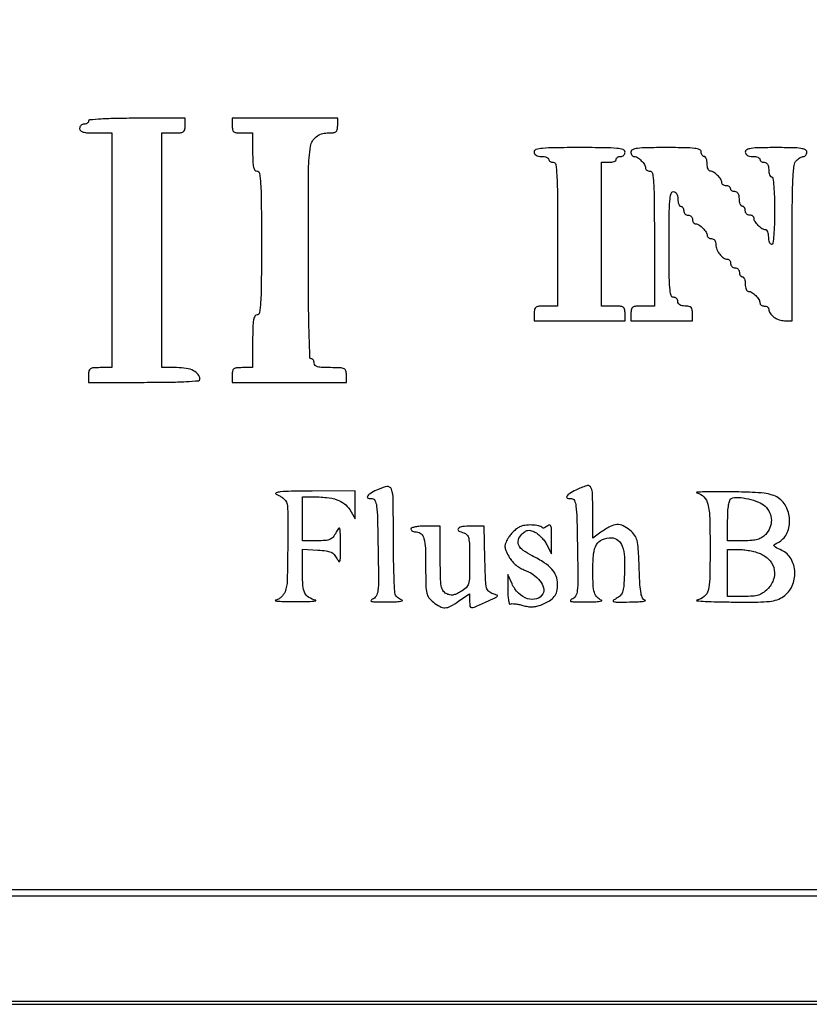
# Model space of a CAD drawing. Extents: x 4 to 211, y 4 to 275.
# Drawn here: x 99 to 122, y 4 to 33 of the extents above; entities that cross this region are included whole.
import ezdxf

# ---------------------------------------------------------------- set-up
doc = ezdxf.new("R2010")
doc.units = 0
doc.header["$MEASUREMENT"] = 0

msp = doc.modelspace()

# ---------------------------------------------------------------- linework, layer by layer
for points in [[(4.4838, 139.5054), (4.4838, 4.3146), (107.865, 4.3146), (211.2462, 4.3146), (211.2462, 139.5054), (211.2462, 274.6962), (107.865, 274.6962), (4.4838, 274.6962)], [(211.077, 139.5054), (211.077, 4.3992), (107.865, 4.3992), (4.653, 4.3992), (4.653, 139.5054), (4.653, 274.6116), (107.865, 274.6116), (211.077, 274.6116)], [(7.6986, 139.5054), (7.6986, 7.4448), (107.865, 7.4448), (208.0314, 7.4448), (208.0314, 139.5054), (208.0314, 271.566), (107.865, 271.566), (7.6986, 271.566)], [(207.9468, 139.5054), (207.9468, 7.614), (107.865, 7.614), (7.7832, 7.614), (7.7832, 139.5054), (7.7832, 271.3968), (107.865, 271.3968), (207.9468, 271.3968)]]:
    msp.add_lwpolyline(points, close=True)
for points in [[(100.8432, 29.7792, -0.148195), (100.833423, 29.746937, -0.098894), (100.805923, 29.719451, -0.082425), (100.764814, 29.700919, -0.064853), (100.7163, 29.6946, 0.099038), (100.66787, 29.684912, 0.097945), (100.626677, 29.657323, 0.097945), (100.599088, 29.61613, 0.099038), (100.5894, 29.5677, 0.211442), (100.616197, 29.507165, 0.118311), (100.6881, 29.467718, 0.054498), (100.822225, 29.446436, 0.01212), (101.0547, 29.4408), (101.52, 29.4408), (101.52, 26.0568), (101.52, 22.6728), (101.1816, 22.6728, 0.016149), (100.985197, 22.666455, 0.124134), (100.89819, 22.638431, 0.201266), (100.856039, 22.578756, 0.05449), (100.8432, 22.4613), (100.8432, 22.2498), (102.4506, 22.2498, 0.003511), (103.170782, 22.254858, 0.010572), (103.66179, 22.272143, 0.006508), (104.017882, 22.296876, 0.39029), (104.058, 22.340443, 0.169987), (104.010105, 22.47725, 0.10975), (103.878135, 22.583678, 0.076248), (103.666252, 22.651044, 0.038928), (103.387243, 22.6728), (102.9582, 22.6728), (102.9582, 26.0568), (102.9582, 29.4408), (103.2966, 29.4408, 0.016149), (103.493003, 29.447145, 0.124134), (103.58001, 29.475169, 0.201266), (103.622161, 29.534844, 0.05449), (103.635, 29.6523), (103.635, 29.8638), (102.2391, 29.8638, 0.004479), (101.650562, 29.858527, 0.010654), (101.213325, 29.841368, 0.005593), (100.878263, 29.817297, 0.390135)], [(104.9886, 29.6523, 0.050766), (105.000331, 29.537056, 0.189121), (105.03936, 29.477057, 0.13443), (105.118412, 29.447933, 0.021436), (105.2847, 29.4408), (105.5808, 29.4408), (105.5808, 28.8909, 0.00942), (105.586099, 28.609657, 0.047315), (105.606831, 28.4538, 0.108427), (105.645963, 28.37128, 0.232029), (105.7077, 28.341, -0.370573), (105.779665, 28.279173, -0.022532), (105.812155, 27.9744, -0.01356), (105.830575, 27.43332, -0.001728), (105.8346, 26.2683, -0.001728), (105.830575, 25.10328, -0.01356), (105.812155, 24.5622, -0.022532), (105.779665, 24.257427, -0.370573), (105.7077, 24.1956, 0.273642), (105.643677, 24.157725, 0.084509), (105.605475, 24.04755, 0.035355), (105.5856, 23.837786, 0.005946), (105.5808, 23.4342), (105.5808, 22.6728), (105.2847, 22.6728, 0.021436), (105.118412, 22.665667, 0.13443), (105.03936, 22.636543, 0.189121), (105.000331, 22.576544, 0.050766), (104.9886, 22.4613), (104.9886, 22.2498), (106.6383, 22.2498), (108.288, 22.2498), (108.288, 22.4613, 0.067911), (108.271501, 22.582213, 0.221767), (108.22032, 22.642036, 0.098356), (108.110376, 22.667842, 0.008616), (107.8227, 22.6728, -0.01212), (107.590225, 22.678436, -0.054498), (107.4561, 22.699718, -0.118311), (107.384197, 22.739165, -0.211442), (107.3574, 22.7997, 0.064853), (107.351081, 22.848214, 0.082425), (107.332549, 22.889323, 0.098894), (107.305063, 22.916823, 0.148195), (107.2728, 22.9266, -0.404825), (107.232581, 22.965546, -0.001298), (107.209921, 23.731811, -0.004894), (107.193223, 24.703661, -0.001848), (107.1882, 26.062843, -0.001631), (107.195809, 28.395691, -0.038296), (107.250574, 29.053386, -0.188617), (107.414119, 29.330928, -0.167916), (107.732057, 29.4408, 0.020523), (107.90263, 29.447804, 0.132936), (107.982836, 29.476755, 0.191073), (108.022315, 29.536689, 0.051265), (108.0342, 29.6523), (108.0342, 29.8638), (106.5114, 29.8638), (104.9886, 29.8638)], [(113.7024, 28.8909, 0.140575), (113.717444, 28.83845, 0.118484), (113.7588, 28.79784, 0.088208), (113.82563, 28.772344, 0.04716), (113.9139, 28.764, -0.038131), (113.994892, 28.757814, -0.057076), (114.063272, 28.739149, -0.074992), (114.109932, 28.711796, -0.226478), (114.1254, 28.6794, 0.148195), (114.135177, 28.647137, 0.098894), (114.162677, 28.619651, 0.082425), (114.203786, 28.601119, 0.064853), (114.2523, 28.5948, -0.370573), (114.324265, 28.532973, -0.022532), (114.356755, 28.2282, -0.01356), (114.375175, 27.68712, -0.001728), (114.3792, 26.5221), (114.3792, 24.4494), (114.0408, 24.4494, 0.016149), (113.844397, 24.443055, 0.124134), (113.75739, 24.415031, 0.201266), (113.715239, 24.355356, 0.05449), (113.7024, 24.2379), (113.7024, 24.0264), (115.0137, 24.0264), (116.325, 24.0264), (116.325, 24.2379, 0.05449), (116.312161, 24.355356, 0.201266), (116.27001, 24.415031, 0.124134), (116.183003, 24.443055, 0.016149), (115.9866, 24.4494), (115.6482, 24.4494), (115.6482, 26.5221), (115.6482, 28.5948), (115.8597, 28.5948, 0.038131), (115.940692, 28.600986, 0.057076), (116.009072, 28.619651, 0.074992), (116.055732, 28.647004, 0.226478), (116.0712, 28.6794, -0.148195), (116.080977, 28.711663, -0.098894), (116.108477, 28.739149, -0.082425), (116.149586, 28.757681, -0.064853), (116.1981, 28.764, 0.099038), (116.24653, 28.773688, 0.097945), (116.287723, 28.801277, 0.097945), (116.315312, 28.84247, 0.099038), (116.325, 28.8909, 0.33533), (116.273476, 28.959088, 0.045065), (116.0853, 28.994603, 0.021161), (115.736348, 29.013521, 0.002961), (115.0137, 29.0178, 0.002961), (114.291052, 29.013521, 0.021161), (113.9421, 28.994603, 0.045065), (113.753924, 28.959088, 0.33533)], [(116.4942, 28.8909, 0.069717), (116.500996, 28.8424, 0.085667), (116.520826, 28.801277, 0.100075), (116.550277, 28.773782, 0.138775), (116.584843, 28.764, -0.147453), (116.680833, 28.735063, -0.049993), (116.794944, 28.641744, -0.049993), (116.888263, 28.527633, -0.147453), (116.9172, 28.431643, 0.138775), (116.926982, 28.397077, 0.100075), (116.954477, 28.367626, 0.085667), (116.9956, 28.347796, 0.069717), (117.0441, 28.341, -0.366682), (117.115548, 28.280464, -0.024965), (117.148471, 27.99555, -0.014425), (117.166947, 27.486473, -0.001857), (117.171, 26.3952), (117.171, 24.4494), (116.8326, 24.4494, 0.016149), (116.636197, 24.443055, 0.124134), (116.54919, 24.415031, 0.201266), (116.507039, 24.355356, 0.05449), (116.4942, 24.2379), (116.4942, 24.0264), (117.3825, 24.0264), (118.2708, 24.0264), (118.2708, 24.2379, 0.045527), (118.261008, 24.345216, 0.152009), (118.2285, 24.4071, 0.152009), (118.166616, 24.439608, 0.045527), (118.0593, 24.4494, -0.04716), (117.97103, 24.457744, -0.088208), (117.9042, 24.48324, -0.118484), (117.862844, 24.52385, -0.140575), (117.8478, 24.5763, 0.099038), (117.838112, 24.62473, 0.097945), (117.810523, 24.665923, 0.097945), (117.76933, 24.693512, 0.099038), (117.7209, 24.7032, -0.348679), (117.651483, 24.758309, -0.036432), (117.616912, 24.97815, -0.018314), (117.598182, 25.380505, -0.002473), (117.594, 26.226, -0.002473), (117.598182, 27.071495, -0.018314), (117.616912, 27.47385, -0.036432), (117.651483, 27.693691, -0.348679), (117.7209, 27.7488, -0.140575), (117.77335, 27.733756, -0.118484), (117.81396, 27.6924, -0.088208), (117.839456, 27.62557, -0.04716), (117.8478, 27.5373, 0.038131), (117.853986, 27.456308, 0.057076), (117.872651, 27.387928, 0.074992), (117.900004, 27.341268, 0.226478), (117.9324, 27.3258, -0.148195), (117.964663, 27.316023, -0.098894), (117.992149, 27.288523, -0.082425), (118.010681, 27.247414, -0.064853), (118.017, 27.1989, 0.099038), (118.026688, 27.15047, 0.097945), (118.054277, 27.109277, 0.097945), (118.09547, 27.081688, 0.099038), (118.1439, 27.072, -0.099038), (118.19233, 27.062312, -0.097945), (118.233523, 27.034723, -0.097945), (118.261112, 26.99353, -0.099038), (118.2708, 26.9451, 0.069717), (118.277596, 26.8966, 0.085667), (118.297426, 26.855477, 0.100075), (118.326877, 26.827982, 0.138775), (118.361443, 26.8182, -0.147453), (118.457433, 26.789263, -0.049993), (118.571544, 26.695944, -0.049993), (118.664863, 26.581833, -0.147453), (118.6938, 26.485843, 0.138775), (118.703582, 26.451277, 0.100075), (118.731077, 26.421826, 0.085667), (118.7722, 26.401996, 0.069717), (118.8207, 26.3952, -0.132005), (118.870059, 26.381938, -0.105152), (118.911134, 26.344843, -0.089445), (118.938316, 26.288332, -0.067581), (118.9476, 26.219957, 0.099255), (118.975649, 26.080052, 0.069423), (119.057793, 25.941242, 0.073227), (119.168434, 25.837831, 0.152527), (119.279957, 25.803, -0.138775), (119.314523, 25.793218, -0.100075), (119.343974, 25.765723, -0.085667), (119.363804, 25.7246, -0.069717), (119.3706, 25.6761, 0.099038), (119.380288, 25.62767, 0.097945), (119.407877, 25.586477, 0.097945), (119.44907, 25.558888, 0.099038), (119.4975, 25.5492, -0.099038), (119.54593, 25.539512, -0.097945), (119.587123, 25.511923, -0.097945), (119.614712, 25.47073, -0.099038), (119.6244, 25.4223, 0.064853), (119.630719, 25.373786, 0.082425), (119.649251, 25.332677, 0.098894), (119.676737, 25.305177, 0.148195), (119.709, 25.2954, -0.226478), (119.741396, 25.279932, -0.074992), (119.768749, 25.233272, -0.057076), (119.787414, 25.164892, -0.038131), (119.7936, 25.0839, 0.040942), (119.800242, 25.002921, 0.060377), (119.820226, 24.934528, 0.079389), (119.849568, 24.888073, 0.215499), (119.884243, 24.8724, -0.147453), (119.980233, 24.843463, -0.049993), (120.094344, 24.750144, -0.049993), (120.187663, 24.636033, -0.147453), (120.2166, 24.540043, 0.138775), (120.226382, 24.505477, 0.100075), (120.253877, 24.476026, 0.085667), (120.295, 24.456196, 0.069717), (120.3435, 24.4494, -0.069717), (120.392, 24.442604, -0.085667), (120.433123, 24.422774, -0.100075), (120.460618, 24.393323, -0.138775), (120.4704, 24.358757, 0.155612), (120.507758, 24.241628, 0.081896), (120.616372, 24.132038, 0.07398), (120.767807, 24.053439, 0.082955), (120.929657, 24.0264), (121.1472, 24.0264), (121.1472, 26.274343, -0.001934), (121.151824, 27.469793, -0.01081), (121.170624, 28.11002, -0.014458), (121.202332, 28.506069, -0.17078), (121.268057, 28.643143, -0.033666), (121.320993, 28.689393, -0.032922), (121.380039, 28.728498, -0.034745), (121.436377, 28.755691, -0.095343), (121.479557, 28.764, 0.138775), (121.514123, 28.773782, 0.100075), (121.543574, 28.801277, 0.085667), (121.563404, 28.8424, 0.069717), (121.5702, 28.8909, 0.292784), (121.528476, 28.956046, 0.072528), (121.401, 28.993629, 0.030643), (121.15904, 29.01318, 0.004841), (120.6819, 29.0178, 0.004841), (120.20476, 29.01318, 0.030643), (119.9628, 28.993629, 0.072528), (119.835324, 28.956046, 0.292784), (119.7936, 28.8909, 0.140575), (119.808644, 28.83845, 0.118484), (119.85, 28.79784, 0.088208), (119.91683, 28.772344, 0.04716), (120.0051, 28.764, -0.038131), (120.086092, 28.757814, -0.057076), (120.154472, 28.739149, -0.074992), (120.201132, 28.711796, -0.226478), (120.2166, 28.6794, 0.148195), (120.226377, 28.647137, 0.098894), (120.253877, 28.619651, 0.082425), (120.294986, 28.601119, 0.064853), (120.3435, 28.5948, -0.140575), (120.39595, 28.579756, -0.118484), (120.43656, 28.5384, -0.088208), (120.462056, 28.47157, -0.04716), (120.4704, 28.3833, 0.038131), (120.476586, 28.302308, 0.057076), (120.495251, 28.233928, 0.074992), (120.522604, 28.187268, 0.226478), (120.555, 28.1718, -0.377473), (120.591711, 28.13948, -0.010078), (120.616611, 27.907425, -0.014876), (120.634133, 27.600296, -0.00681), (120.6396, 27.1989, -0.00681), (120.634133, 26.797504, -0.014876), (120.616611, 26.490375, -0.010078), (120.591711, 26.25832, -0.377473), (120.555, 26.226, -0.226478), (120.522604, 26.241468, -0.074992), (120.495251, 26.288128, -0.057076), (120.476586, 26.356508, -0.038131), (120.4704, 26.4375, 0.040942), (120.463758, 26.518479, 0.060377), (120.443774, 26.586872, 0.079389), (120.414432, 26.633327, 0.215499), (120.379757, 26.649, -0.147453), (120.283767, 26.677937, -0.049993), (120.169656, 26.771256, -0.049993), (120.076337, 26.885367, -0.147453), (120.0474, 26.981357, 0.138775), (120.037618, 27.015923, 0.100075), (120.010123, 27.045374, 0.085667), (119.969, 27.065204, 0.069717), (119.9205, 27.072, -0.099038), (119.87207, 27.081688, -0.097945), (119.830877, 27.109277, -0.097945), (119.803288, 27.15047, -0.099038), (119.7936, 27.1989, 0.064853), (119.787281, 27.247414, 0.082425), (119.768749, 27.288523, 0.098894), (119.741263, 27.316023, 0.148195), (119.709, 27.3258, -0.226478), (119.676604, 27.341268, -0.074992), (119.649251, 27.387928, -0.057076), (119.630586, 27.456308, -0.038131), (119.6244, 27.5373, 0.04716), (119.616056, 27.62557, 0.088208), (119.59056, 27.6924, 0.118484), (119.54995, 27.733756, 0.140575), (119.4975, 27.7488, -0.064853), (119.448986, 27.755119, -0.082425), (119.407877, 27.773651, -0.098894), (119.380377, 27.801137, -0.148195), (119.3706, 27.8334, 0.148195), (119.360823, 27.865663, 0.098894), (119.333323, 27.893149, 0.082425), (119.292214, 27.911681, 0.064853), (119.2437, 27.918, -0.069717), (119.1952, 27.924796, -0.085667), (119.154077, 27.944626, -0.100075), (119.126582, 27.974077, -0.138775), (119.1168, 28.008643, 0.147453), (119.087863, 28.104633, 0.049993), (118.994544, 28.218744, 0.049993), (118.880433, 28.312063, 0.147453), (118.784443, 28.341, -0.215499), (118.749768, 28.356673, -0.079389), (118.720426, 28.403128, -0.060377), (118.700442, 28.471521, -0.040942), (118.6938, 28.5525, 0.038131), (118.687614, 28.633492, 0.057076), (118.668949, 28.701872, 0.074992), (118.641596, 28.748532, 0.226478), (118.6092, 28.764, -0.148195), (118.576937, 28.773777, -0.098894), (118.549451, 28.801277, -0.082425), (118.530919, 28.842386, -0.064853), (118.5246, 28.8909, 0.308488), (118.479491, 28.957056, 0.062466), (118.33425, 28.994006, 0.027022), (118.060153, 29.013314, 0.004073), (117.5094, 29.0178, 0.004073), (116.958647, 29.013314, 0.027022), (116.68455, 28.994006, 0.062466), (116.539309, 28.957056, 0.308488)], [(106.255212, 19.025423, -0.02773), (106.339998, 18.986008, -0.025962), (106.421856, 18.936659, -0.026892), (106.489798, 18.885203, -0.075793), (106.528866, 18.840436, -0.140504), (106.591383, 18.628662, -0.003196), (106.592956, 17.565481, -0.004581), (106.578408, 16.531964, -0.085226), (106.515958, 16.212889, -0.065227), (106.470714, 16.128793, -0.053414), (106.402541, 16.052706, -0.054864), (106.322211, 15.994888, -0.081518), (106.241008, 15.965102, 0.812198), (106.240759, 15.951006, 0.038891), (106.327016, 15.938286, 0.012028), (106.527628, 15.929327, 0.004582), (106.8075, 15.926135, 0.005037), (107.088778, 15.928338, 0.012335), (107.295536, 15.937146, 0.030055), (107.399282, 15.950429, 0.805828), (107.3997, 15.966017, -0.074784), (107.198511, 16.048791, -0.152798), (107.086076, 16.174949, -0.090409), (107.032374, 16.390324, -0.01601), (107.019, 16.80788), (107.019, 17.436442), (107.461094, 17.410871, -0.016324), (107.703296, 17.388911, -0.07132), (107.841765, 17.351263, -0.108414), (107.933891, 17.284956, -0.066162), (108.009747, 17.1738, 0.056778), (108.066616, 17.087025, 0.606359), (108.098504, 17.09392, 0.064771), (108.113214, 17.199575, 0.003147), (108.114166, 17.5545, 0.002309), (108.110952, 17.944892, 0.082696), (108.095009, 18.033575, 0.610083), (108.062163, 18.037946, 0.027615), (107.985811, 17.91405, -0.049337), (107.900102, 17.787598, -0.119076), (107.810034, 17.720609, -0.084092), (107.679673, 17.689442, -0.016723), (107.439298, 17.6814), (107.019, 17.6814), (107.019, 18.3159), (107.019, 18.9504), (107.29395, 18.949469, -0.023038), (107.714437, 18.928657, -0.058426), (108.012971, 18.864327, -0.081149), (108.226482, 18.750195, -0.092857), (108.381132, 18.578345), (108.541168, 18.3159), (108.541484, 18.71775), (108.5418, 19.1196), (107.29395, 19.114238, 0.003233), (106.701205, 19.107857, 0.017018), (106.3762, 19.091183, 0.073079), (106.255261, 19.062713, 0.678569)], [(109.15515, 19.141141, 0.02246), (108.96692, 19.036665, 0.13606), (108.89169, 18.955704, 0.479165), (108.913228, 18.906875, 0.08543), (109.02825, 18.89635, -0.319092), (109.110965, 18.84693, -0.073477), (109.156486, 18.681025, -0.023923), (109.181813, 18.335935, -0.002268), (109.199504, 17.489084, -0.001861), (109.211304, 16.554818, -0.030386), (109.195073, 16.242047, -0.110715), (109.141079, 16.086008, -0.160158), (109.030304, 15.992796, 0.202614), (108.996892, 15.95963, 0.474549), (109.011386, 15.932902, 0.042222), (109.143068, 15.919243, 0.005295), (109.4301, 15.916841, 0.007653), (109.649109, 15.920681, 0.018355), (109.811064, 15.931961, 0.042022), (109.894575, 15.948043, 0.722866), (109.8954, 15.966464, -0.040378), (109.84226, 15.99177, -0.02924), (109.787519, 16.027918, -0.029751), (109.739278, 16.06868, -0.055286), (109.706345, 16.107835, -0.136043), (109.681301, 16.183814, -0.00231), (109.662068, 16.627098, -0.005722), (109.64789, 17.146403, -0.003753), (109.642895, 17.74485, 0.00278), (109.635623, 18.881388, 0.081204), (109.585554, 19.166209, 0.374166), (109.451725, 19.242595, 0.066188)], [(114.90795, 19.141141, 0.02246), (114.71972, 19.036665, 0.13606), (114.64449, 18.955704, 0.479165), (114.666028, 18.906875, 0.08543), (114.78105, 18.89635, -0.319092), (114.863765, 18.84693, -0.073477), (114.909286, 18.681025, -0.023923), (114.934613, 18.335935, -0.002268), (114.952304, 17.489084, -0.001861), (114.964104, 16.554818, -0.030386), (114.947873, 16.242047, -0.110715), (114.893879, 16.086008, -0.160158), (114.783104, 15.992796, 0.202614), (114.749692, 15.95963, 0.474549), (114.764186, 15.932902, 0.042222), (114.895868, 15.919243, 0.005295), (115.1829, 15.916841, 0.007653), (115.401909, 15.920681, 0.018355), (115.563864, 15.931961, 0.042022), (115.647375, 15.948043, 0.722866), (115.6482, 15.966464, -0.112302), (115.518032, 16.053129, -0.120425), (115.442196, 16.185567, -0.059386), (115.405452, 16.410803, -0.010266), (115.395695, 16.843438, -0.026425), (115.419218, 17.305899, -0.106105), (115.506459, 17.573563, -0.16743), (115.671014, 17.715726, -0.095473), (115.931905, 17.766, -0.167148), (116.121398, 17.700833, -0.142093), (116.245919, 17.528616, -0.075423), (116.306897, 17.216888, -0.020942), (116.307264, 16.717346, -0.008842), (116.286627, 16.366956, -0.061903), (116.252644, 16.199448, -0.120395), (116.187762, 16.096747, -0.075276), (116.0712, 16.01398, 0.056928), (115.985296, 15.957586, 0.611284), (115.992329, 15.926314, 0.063628), (116.098431, 15.912964, 0.003135), (116.4519, 15.915861, 0.006102), (116.670262, 15.921686, 0.015245), (116.829422, 15.932742, 0.040505), (116.905496, 15.946649, 0.768056), (116.905483, 15.9613, -0.218661), (116.832516, 16.021588, -0.066903), (116.786927, 16.160969, -0.0311), (116.756661, 16.41129, -0.005287), (116.733795, 16.891551, 0.004908), (116.70758, 17.451117, 0.046456), (116.671871, 17.688232, 0.098105), (116.600413, 17.840848, 0.056797), (116.462275, 17.990035, 0.067998), (116.27133, 18.113662, 0.129688), (116.09271, 18.146324, 0.102399), (115.892634, 18.088538, 0.032629), (115.62705, 17.925528), (115.3944, 17.760935), (115.3944, 18.524867, 0.007922), (115.385622, 19.078874, 0.160487), (115.328746, 19.234713, 0.321824), (115.208839, 19.269177, 0.029747)], [(118.3977, 19.064831, -0.139209), (118.601112, 18.945202, -0.133036), (118.715665, 18.734519, -0.052037), (118.767237, 18.338545, -0.006383), (118.7784, 17.464089, -0.004914), (118.769773, 16.58626, -0.057364), (118.723958, 16.247064, -0.162133), (118.611694, 16.072044, -0.109934), (118.3977, 15.966017, 0.850224), (118.399035, 15.94925, 0.008224), (118.634709, 15.933762, 0.006955), (118.987829, 15.921303, 0.003318), (119.44214, 15.914614, 0.003668), (120.152133, 15.914081, 0.025872), (120.496762, 15.934203, 0.05462), (120.714699, 15.982751, 0.072743), (120.895022, 16.075155, 0.130666), (121.145822, 16.377698, 0.117898), (121.225805, 16.777208, 0.123231), (121.115874, 17.156153, 0.150689), (120.845635, 17.404944, -0.006625), (120.662134, 17.495453, -0.169354), (120.624206, 17.535055, -0.375329), (120.635359, 17.572451, -0.024564), (120.741754, 17.632485, 0.161446), (120.983427, 17.873836, 0.116281), (121.07262, 18.247336, 0.110599), (120.986622, 18.636645, 0.135681), (120.745473, 18.918668, 0.075364), (120.572315, 19.000868, 0.041802), (120.34305, 19.049545, 0.023083), (119.992727, 19.077455, 0.004705), (119.3706, 19.092347, 0.003416), (118.943677, 19.09563, 0.007284), (118.613694, 19.091106, 0.009418), (118.399233, 19.080996, 0.851155)], [(120.3637, 18.677623, -0.09484), (120.497059, 18.493751, -0.104174), (120.547361, 18.279671, -0.103033), (120.507194, 18.061617, -0.090879), (120.382504, 17.866552, -0.061227), (120.273321, 17.774874, -0.073191), (120.151337, 17.718923, -0.053376), (119.989517, 17.689932, -0.017658), (119.748004, 17.6814), (119.286, 17.6814), (119.286, 18.26655, -0.01204), (119.292249, 18.526036, -0.029443), (119.312651, 18.715936, -0.037744), (119.344752, 18.846351, -0.213183), (119.39175, 18.898146, -0.12174), (119.586909, 18.931959, -0.038113), (119.88269, 18.888187, -0.038658), (120.174542, 18.797783, -0.09441)], [(110.1492, 18.0198, 0.182536), (110.161396, 17.987507, 0.0909), (110.196244, 17.960051, 0.070807), (110.248069, 17.941449, 0.050854), (110.309349, 17.9352, -0.190043), (110.443875, 17.882153, -0.145038), (110.524827, 17.744469, -0.053442), (110.563431, 17.463761, -0.007471), (110.5722, 16.876921, 0.005522), (110.577634, 16.384882, 0.05122), (110.604003, 16.174068, 0.108161), (110.667784, 16.039386, 0.061709), (110.795109, 15.91094, 0.039003), (110.987958, 15.782222, 0.139923), (111.130617, 15.748437, 0.115551), (111.285289, 15.792174, 0.022646), (111.533294, 15.94455), (111.8412, 16.153501), (111.8412, 15.94455, 0.031562), (111.850911, 15.790868, 0.361298), (111.892111, 15.752395, 0.116001), (111.977238, 15.767288, 0.003261), (112.320636, 15.91682, 0.004437), (112.575291, 16.032404, 0.110451), (112.635996, 16.07903, 0.500198), (112.627442, 16.115267, 0.03916), (112.518, 16.153136, -0.117279), (112.395559, 16.218181, -0.155863), (112.331168, 16.325665, -0.048089), (112.302153, 16.540252, -0.003268), (112.282579, 17.156316), (112.258659, 18.1044), (111.880729, 18.1044, 0.027767), (111.634527, 18.090717, 0.160626), (111.517682, 18.03719, 0.501551), (111.524681, 17.972082, 0.069653), (111.672, 17.910687, -0.149915), (111.763231, 17.854326, -0.128239), (111.814039, 17.752977, -0.047147), (111.836502, 17.559184, -0.005293), (111.8412, 17.115361, -0.00519), (111.836127, 16.62665, -0.063193), (111.808753, 16.441746, -0.138055), (111.738903, 16.327193, -0.053874), (111.589004, 16.215305, -0.026985), (111.455992, 16.146124, -0.072727), (111.353866, 16.116707, -0.092297), (111.262539, 16.121169, -0.064717), (111.166004, 16.157741, -0.134377), (111.072794, 16.246077, -0.09504), (111.022329, 16.381967, -0.037248), (110.999924, 16.625851, -0.004287), (110.9952, 17.176777), (110.9952, 18.1044), (110.5722, 18.1044, 0.01883), (110.41006, 18.098291, 0.03053), (110.273456, 18.079549, 0.031449), (110.172935, 18.052779, 0.322437)], [(113.280767, 18.078629, 0.050681), (113.191851, 18.022416, 0.028759), (113.096237, 17.938125, 0.028445), (113.008764, 17.841139, 0.041408), (112.944318, 17.745764, 0.03139), (112.877132, 17.606219, 0.108499), (112.86028, 17.507925, 0.092756), (112.884936, 17.403256, 0.019422), (112.968088, 17.23336, 0.045865), (113.050954, 17.108429, 0.043153), (113.156765, 16.997898, 0.043675), (113.278564, 16.908407, 0.049891), (113.408916, 16.845973, -0.063153), (113.670152, 16.712249, -0.077604), (113.869603, 16.524889, -0.097939), (113.970663, 16.324199, -0.193004), (113.951361, 16.149559, -0.203982), (113.772732, 16.006005, -0.148875), (113.515147, 16.011432, -0.114008), (113.250139, 16.171614, -0.097754), (113.064327, 16.440211), (112.947623, 16.7085), (112.944311, 16.259357, 0.015162), (112.948195, 16.09017, 0.029096), (112.963286, 15.955322, 0.036799), (112.985631, 15.865257, 0.485406), (113.013555, 15.855056, -0.141929), (113.058635, 15.86761, -0.023813), (113.149102, 15.862358, -0.024422), (113.257905, 15.845419, -0.019527), (113.373105, 15.816944, 0.033127), (113.519163, 15.785026, 0.046517), (113.65232, 15.777568, 0.048101), (113.781097, 15.794817, 0.039067), (113.9139, 15.836972, 0.034493), (114.147718, 15.951198, 0.096627), (114.284652, 16.070342, 0.111308), (114.355878, 16.221479, 0.054728), (114.3792, 16.43391, 0.091157), (114.337022, 16.663334, 0.092494), (114.216081, 16.861443, 0.067317), (113.996614, 17.047734, 0.026105), (113.649384, 17.245249, -0.038685), (113.387587, 17.403005, -0.125718), (113.257903, 17.556654, -0.195767), (113.247951, 17.711331, -0.116271), (113.346544, 17.870744, -0.039157), (113.439043, 17.949788, -0.117379), (113.515261, 17.981578, -0.11292), (113.599401, 17.976235, -0.03482), (113.719167, 17.93144, -0.062579), (113.810874, 17.874895, -0.032969), (113.909538, 17.784184, -0.032207), (113.999731, 17.676462, -0.042592), (114.066318, 17.567252), (114.199179, 17.3007), (114.204589, 17.755209, 0.007916), (114.20364, 17.996877, 0.068053), (114.186937, 18.103318, 0.309667), (114.150551, 18.13266, 0.19511), (114.096466, 18.115493, -0.028653), (114.050463, 18.081567, -0.041758), (114.006144, 18.057661, -0.048906), (113.969209, 18.045688, -0.235646), (113.948416, 18.050933, 0.124208), (113.82886, 18.110585, 0.043577), (113.637093, 18.135375, 0.043621), (113.435677, 18.126158, 0.082581)], [(120.258877, 17.29504, -0.107242), (120.508437, 17.102659, -0.133598), (120.631318, 16.838064, -0.133295), (120.603347, 16.547219, -0.106523), (120.431945, 16.281655, -0.047901), (120.303525, 16.175736, -0.074196), (120.174081, 16.113873, -0.056767), (120.008326, 16.082976, -0.017721), (119.755145, 16.074), (119.286, 16.074), (119.286, 16.7508), (119.286, 17.4276), (119.632764, 17.4276, -0.031392), (119.785909, 17.417976, -0.020781), (119.959726, 17.388661, -0.020938), (120.1269, 17.345884, -0.03769)]]:
    msp.add_lwpolyline(points, format="xyb", close=True)

doc.saveas('drawing.dxf')
